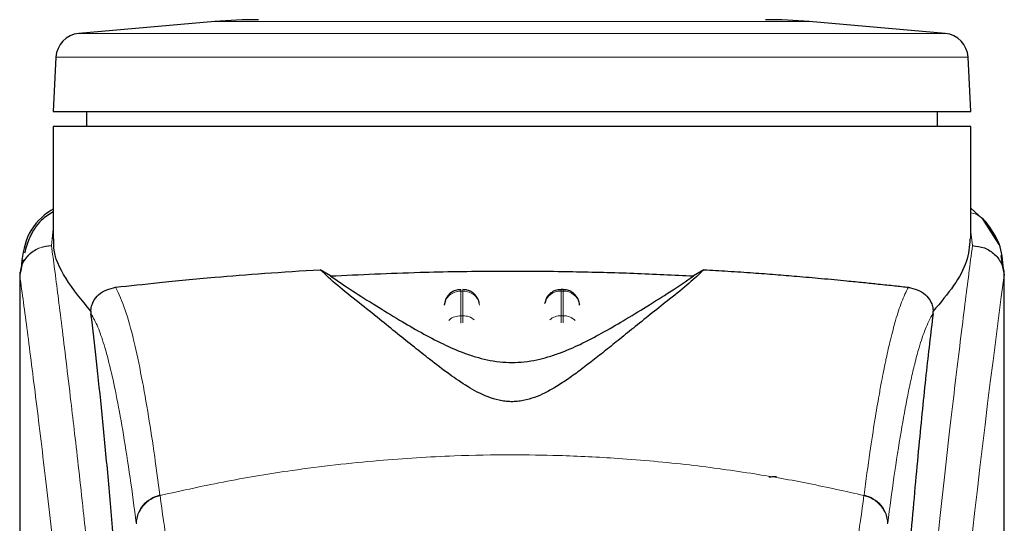
# Model space of a CAD drawing. Units: millimetres. Extents: x 0 to 210, y 0 to 297.
# Drawn here: x 179 to 182, y 229 to 230 of the extents above; entities that cross this region are included whole.
import ezdxf

# ---------------------------------------------------------------- set-up
doc = ezdxf.new("R2010")
doc.units = ezdxf.units.MM

msp = doc.modelspace()

# ---------------------------------------------------------------- linework, layer by layer
at = {"color": 7, "linetype": 'Continuous', "lineweight": 25}
for p, q in [((179.68948, 230.3961), (179.28161, 230.36041)), ((181.87783, 230.36041), (181.46996, 230.3961)), ((179.21325, 230.28962), (179.20472, 230.1268)), ((181.95472, 230.1268), (181.94619, 230.28962)), ((179.20472, 230.1268), (181.95472, 230.1268)), ((179.30472, 230.1268), (179.30472, 230.0818)), ((181.85472, 230.08171), (181.85472, 230.1268)), ((179.20472, 230.0818), (179.20472, 229.7451)), ((180.57972, 230.0818), (179.20472, 230.0818)), ((181.95472, 229.74507), (181.95472, 230.0819)), ((182.00239, 229.79301), (181.95472, 229.83738)), ((182.03951, 229.72808), (181.99142, 229.80322)), ((182.05302, 229.64557), (182.04532, 229.69513)), ((179.11416, 229.68286), (179.10696, 229.64515)), ((179.10472, 229.64529), (179.10472, 228.01946)), ((179.10653, 229.64529), (179.10509, 229.63538)), ((180.03566, 229.63417), (180.00529, 229.65306)), ((181.15415, 229.65306), (181.12378, 229.63417)), ((182.05187, 229.65496), (182.05305, 229.64534)), ((182.05472, 228.01565), (182.05472, 229.64534)), ((180.73271, 229.59368), (180.72679, 229.59368)), ((180.38174, 229.56539), (180.37698, 229.54704)), ((180.68175, 229.56539), (180.6783, 229.55211)), ((180.78246, 229.54814), (180.78234, 229.55)), ((179.31761, 229.52859), (179.31833, 229.52124)), ((181.84111, 229.52124), (181.84183, 229.52859))]:
    msp.add_line(p, q, dxfattribs=at)
at = {"color": 8, "linetype": 'Continuous', "lineweight": 18}
for p, q in [((180.57972, 230.3961), (179.68948, 230.3961)), ((181.46996, 230.3961), (180.57972, 230.3961)), ((181.87783, 230.36041), (179.28161, 230.36041)), ((180.57972, 230.28962), (179.21325, 230.28962)), ((181.94619, 230.28962), (180.57972, 230.28962)), ((179.20472, 229.77417), (179.20007, 229.72522)), ((181.95936, 229.725), (181.95472, 229.76634)), ((179.20011, 229.72477), (179.20007, 229.72522)), ((182.05305, 229.64534), (182.05432, 229.63501)), ((180.42679, 229.58891), (180.43265, 229.58891)), ((180.42679, 229.51523), (180.42679, 229.58891)), ((180.43265, 229.58891), (180.43265, 229.51523)), ((180.72679, 229.58891), (180.72679, 229.59368)), ((180.72679, 229.51523), (180.72679, 229.58891)), ((180.72679, 229.58891), (180.73265, 229.58891)), ((180.73265, 229.58891), (180.73265, 229.51523)), ((180.43265, 229.51523), (180.42679, 229.51523)), ((180.72679, 229.49367), (180.72679, 229.51523)), ((180.72679, 229.51523), (180.73265, 229.51523)), ((180.73265, 229.51523), (180.73265, 229.4934)), ((179.52493, 228.9786), (179.52519, 228.9766)), ((181.63451, 228.9786), (181.63425, 228.9766))]:
    msp.add_line(p, q, dxfattribs=at)
at = {"color": 7, "linetype": 'Continuous', "lineweight": 25}
for centre, radius, start, end in [((179.82021, 228.9018), 1.5, 90, 95), ((181.33923, 228.9018), 1.5, 85, 90), ((179.28815, 230.2857), 0.075, 95, 177), ((181.87129, 230.2857), 0.075, 3, 85)]:
    msp.add_arc(centre, radius, start, end, dxfattribs=at)
at = {"color": 8, "linetype": 'Continuous', "lineweight": 18}
for centre, radius, start, end in [((219.82386, 224.57165), 38.10756, 172.363453, 178.56697), ((180.72487, 229.54032), 0.04862, 87.73677, 166.91016), ((180.73469, 229.54066), 0.04829, 8.65816, 92.41905), ((180.72644, 229.46227), 0.05296, 89.62482, 129.29742), ((180.73316, 229.46285), 0.05238, 46.18881, 90.55308)]:
    msp.add_arc(centre, radius, start, end, dxfattribs=at)
at = {"color": 7, "linetype": 'Continuous', "lineweight": 25}
for points, knots in [([(181.95472, 230.0818), (181.9496, 230.0818), (181.93937, 230.0818), (181.85761, 230.0818), (181.73053, 230.0818), (181.55821, 230.0818), (181.34857, 230.0818), (181.1093, 230.0818), (180.8497, 230.0818), (180.66971, 230.0818), (180.57972, 230.0818)], [0, 0, 0, 0, 0.1249994, 0.2500001, 0.3749997, 0.5000001, 0.6250005, 0.7499998, 0.8749999, 1, 1, 1, 1]), ([(179.20472, 229.83438), (179.19603, 229.8287), (179.15785, 229.80378), (179.11687, 229.74221), (179.11062, 229.67777), (179.10749, 229.64547)], [0, 0, 0, 0, 0.1281676, 0.562958, 1, 1, 1, 1]), ([(179.20472, 229.82665), (179.19257, 229.81859), (179.16168, 229.7981), (179.13385, 229.75322), (179.12359, 229.7181), (179.11893, 229.70215)], [0, 0, 0, 0, 0.2614411, 0.6647178, 1, 1, 1, 1]), ([(182.05238, 229.65508), (182.05012, 229.68094), (182.04559, 229.73292), (182.01484, 229.77532), (181.99939, 229.79662)], [0, 0, 0, 0, 0.4976212, 1, 1, 1, 1]), ([(179.31762, 229.52859), (179.29064, 229.56155), (179.23594, 229.62838), (179.20518, 229.70031), (179.20694, 229.73599), (179.20739, 229.7451)], [0, 0, 0, 0, 0.420244, 0.8519926, 1, 1, 1, 1]), ([(181.95183, 229.74507), (181.9502, 229.72282), (181.94706, 229.67986), (181.90682, 229.60588), (181.8636, 229.55449), (181.84182, 229.52859)], [0, 0, 0, 0, 0.3476082, 0.6712146, 1, 1, 1, 1]), ([(181.95936, 229.72499), (181.9715, 229.72354), (181.99586, 229.72061), (182.02231, 229.7034), (182.03833, 229.68514), (182.05051, 229.66437), (182.05279, 229.64702), (182.05428, 229.63571)], [0, 0, 0, 0, 0.2472097, 0.4958401, 0.6276612, 0.7573418, 1, 1, 1, 1]), ([(179.39219, 229.60046), (179.43383, 229.60498), (179.51832, 229.61415), (179.67361, 229.62915), (179.83682, 229.64262), (179.94876, 229.64956), (180.00526, 229.65306)], [0, 0, 0, 0, 0.2722728, 0.5524491, 0.7741272, 1, 1, 1, 1]), ([(181.15415, 229.65306), (181.1403, 229.63976), (181.11221, 229.61277), (181.0572, 229.56905), (181.00231, 229.52522), (180.9521, 229.48506), (180.9054, 229.44743), (180.86297, 229.41331), (180.82289, 229.38154), (180.78423, 229.35182), (180.74659, 229.32465), (180.71196, 229.30204), (180.68, 229.28416), (180.64926, 229.27039), (180.62103, 229.26173), (180.5959, 229.25802), (180.57717, 229.25728), (180.55859, 229.25856), (180.53394, 229.26286), (180.49191, 229.27671), (180.44355, 229.30386), (180.38724, 229.34241), (180.33549, 229.3823), (180.28409, 229.4232), (180.23413, 229.46349), (180.17804, 229.50855), (180.11682, 229.55745), (180.05316, 229.60769), (180.02154, 229.63766), (180.00529, 229.65306)], [0, 0, 0, 0, 0.0706615, 0.1434378, 0.1995423, 0.2506555, 0.2944169, 0.3311845, 0.363528, 0.3950545, 0.4221196, 0.4447915, 0.4623099, 0.4763469, 0.4893634, 0.4952746, 0.5007927, 0.5063038, 0.5123031, 0.5254494, 0.5571444, 0.5936015, 0.64009, 0.6784675, 0.7242061, 0.7759092, 0.8414639, 0.9185574, 1, 1, 1, 1]), ([(180.03566, 229.63417), (180.05663, 229.61981), (180.09616, 229.59273), (180.16804, 229.54773), (180.23726, 229.50523), (180.30365, 229.46648), (180.36675, 229.43291), (180.42208, 229.40808), (180.468, 229.39225), (180.50362, 229.38284), (180.54061, 229.37663), (180.57975, 229.37429), (180.61877, 229.37663), (180.65523, 229.38274), (180.69005, 229.39185), (180.73523, 229.40725), (180.79002, 229.4316), (180.85279, 229.4648), (180.91862, 229.5031), (180.98727, 229.54516), (181.06072, 229.59108), (181.10143, 229.6189), (181.12378, 229.63417)], [0, 0, 0, 0, 0.1021896, 0.1926223, 0.2691463, 0.3321811, 0.3867786, 0.4303139, 0.4511019, 0.4687054, 0.4853726, 0.5000253, 0.5146338, 0.5311773, 0.5482262, 0.5682585, 0.6111895, 0.6650709, 0.72749, 0.8025257, 0.8916016, 1, 1, 1, 1]), ([(180.03567, 229.63417), (180.12413, 229.63832), (180.28373, 229.64581), (180.5311, 229.64959), (180.74686, 229.64819), (180.94724, 229.64287), (181.06455, 229.63709), (181.12377, 229.63417)], [0, 0, 0, 0, 0.2519164, 0.4544724, 0.6629053, 0.8298428, 1, 1, 1, 1]), ([(181.15415, 229.65306), (181.17851, 229.65162), (181.22906, 229.64864), (181.30057, 229.64374), (181.36927, 229.63861), (181.43772, 229.63302), (181.50986, 229.62669), (181.57619, 229.62043), (181.63244, 229.61478), (181.6806, 229.60979), (181.72586, 229.60496), (181.75393, 229.60191), (181.76725, 229.60046)], [0, 0, 0, 0, 0.0963836, 0.1999889, 0.2945605, 0.3895933, 0.5045088, 0.6321975, 0.7218437, 0.8068017, 0.9082875, 1, 1, 1, 1]), ([(182.05432, 229.63501), (182.05432, 229.63497), (182.05431, 229.63492), (182.05431, 229.6349), (182.05431, 229.6349), (182.0543, 229.63492), (182.05431, 229.63496), (182.0543, 229.63506), (182.0543, 229.63526), (182.0543, 229.63544), (182.05429, 229.63553), (182.05429, 229.63555), (182.05429, 229.63556), (182.05429, 229.63558), (182.05429, 229.63558), (182.05428, 229.63565), (182.05428, 229.63569), (182.05428, 229.63571)], [0, 0, 0, 0, 0.1934124, 0.2641378, 0.3185402, 0.3436752, 0.3696845, 0.4296602, 0.5952145, 0.7345457, 0.7750826, 0.7891678, 0.7948707, 0.8005736, 0.9074369, 0.9540127, 1, 1, 1, 1]), ([(179.31762, 229.52859), (179.31786, 229.53111), (179.31834, 229.5363), (179.32061, 229.54656), (179.32727, 229.56331), (179.34912, 229.59003), (179.37409, 229.59608), (179.39219, 229.60046)], [0, 0, 0, 0, 0.0409253, 0.0842119, 0.1840405, 0.4087215, 1, 1, 1, 1]), ([(181.76725, 229.60046), (181.78535, 229.59608), (181.81033, 229.59003), (181.83218, 229.56329), (181.83884, 229.54653), (181.8411, 229.53629), (181.84158, 229.53111), (181.84182, 229.52859)], [0, 0, 0, 0, 0.5911284, 0.8163082, 0.915897, 0.9591244, 1, 1, 1, 1]), ([(180.42681, 229.59302), (180.42259, 229.59298), (180.41265, 229.59288), (180.39974, 229.58645), (180.38857, 229.57707), (180.38411, 229.56943), (180.38174, 229.56539)], [0, 0, 0, 0, 0.2243181, 0.5289805, 0.7503494, 1, 1, 1, 1]), ([(180.48182, 229.55249), (180.48068, 229.55688), (180.47793, 229.56756), (180.46904, 229.57896), (180.45765, 229.58748), (180.44634, 229.59275), (180.43704, 229.59311), (180.43265, 229.59327)], [0, 0, 0, 0, 0.195275, 0.4745696, 0.6004347, 0.8114639, 1, 1, 1, 1]), ([(180.72681, 229.59302), (180.72259, 229.59298), (180.71266, 229.59288), (180.69973, 229.58645), (180.68857, 229.57707), (180.68411, 229.56943), (180.68175, 229.56539)], [0, 0, 0, 0, 0.22435839, 0.52902765, 0.75036372, 1, 1, 1, 1]), ([(180.77769, 229.56539), (180.77423, 229.57095), (180.7692, 229.57902), (180.7576, 229.58746), (180.74635, 229.59276), (180.73704, 229.59311), (180.73265, 229.59327)], [0, 0, 0, 0, 0.3470789, 0.5034839, 0.7657173, 1, 1, 1, 1]), ([(180.78217, 229.54701), (180.78215, 229.54872), (180.78208, 229.5551), (180.77955, 229.56104), (180.77769, 229.56539)], [0, 0, 0, 0, 0.2681257, 1, 1, 1, 1]), ([(179.45051, 227.9256), (179.44294, 228.05192), (179.42903, 228.2841), (179.40663, 228.59192), (179.38679, 228.83951), (179.36841, 229.04796), (179.35164, 229.22261), (179.33491, 229.38274), (179.32386, 229.47507), (179.31833, 229.52124)], [0, 0, 0, 0, 0.1885486, 0.3465568, 0.5056626, 0.628206, 0.7507492, 0.875375, 1, 1, 1, 1]), ([(181.84111, 229.52124), (181.8341, 229.4621), (181.82002, 229.3434), (181.79811, 229.12518), (181.77558, 228.87575), (181.75261, 228.59), (181.72979, 228.27512), (181.7159, 228.04243), (181.70893, 227.9256)], [0, 0, 0, 0, 0.15804571, 0.31718942, 0.48448616, 0.65308494, 0.8258232, 1, 1, 1, 1]), ([(181.35011, 229.03154), (181.35042, 229.0318), (181.35103, 229.0323), (181.35566, 229.03292), (181.36146, 229.03333), (181.36719, 229.03354), (181.37096, 229.03356), (181.37265, 229.03357)], [0, 0, 0, 0, 0.2817728, 0.545945, 0.7330039, 0.8801268, 1, 1, 1, 1])]:
    msp.add_open_spline(points, degree=3, knots=knots, dxfattribs=at)
at = {"color": 8, "linetype": 'Continuous', "lineweight": 18}
for points, knots in [([(181.9997, 229.79543), (181.9981, 229.79755), (181.99264, 229.8048), (181.9799, 229.8136), (181.96641, 229.82165), (181.95735, 229.82255), (181.95472, 229.82281)], [0, 0, 0, 0, 0.1479089, 0.506493, 0.8570759, 1, 1, 1, 1]), ([(179.10509, 229.63538), (179.10648, 229.6468), (179.1086, 229.66432), (179.12076, 229.6853), (179.13316, 229.69961), (179.14839, 229.71107), (179.17028, 229.72208), (179.18835, 229.72399), (179.20007, 229.72522)], [0, 0, 0, 0, 0.2430782, 0.3729672, 0.504887, 0.636091, 0.7639279, 1, 1, 1, 1]), ([(179.20011, 229.72477), (179.18828, 229.72343), (179.17008, 229.72136), (179.14815, 229.71005), (179.13303, 229.69845), (179.12078, 229.68413), (179.10883, 229.66337), (179.10664, 229.64615), (179.10521, 229.63494)], [0, 0, 0, 0, 0.2396702, 0.3684977, 0.5000097, 0.6315142, 0.7603356, 1, 1, 1, 1]), ([(179.20011, 229.72477), (179.20311, 229.70189), (179.20917, 229.65569), (179.21953, 229.57478), (179.23109, 229.48302), (179.244, 229.37788), (179.2569, 229.26974), (179.26963, 229.1605), (179.28203, 229.05148), (179.29427, 228.94072), (179.30654, 228.82695), (179.31899, 228.70828), (179.33546, 228.54611), (179.35477, 228.34605), (179.37613, 228.11274), (179.39541, 227.88543), (179.41294, 227.66517), (179.42845, 227.45623), (179.44378, 227.23524), (179.45878, 226.99959), (179.47331, 226.74672), (179.48614, 226.49755), (179.49641, 226.27203), (179.50455, 226.06966), (179.51101, 225.8892), (179.51672, 225.70975), (179.51985, 225.59024), (179.52141, 225.53081)], [0, 0, 0, 0, 0.0364665, 0.0736013, 0.1118827, 0.152146, 0.1941939, 0.2256854, 0.2594101, 0.2953673, 0.3229388, 0.3547807, 0.3908924, 0.4480073, 0.5009433, 0.5520827, 0.5978798, 0.6407225, 0.6806121, 0.7303581, 0.778514, 0.8250799, 0.8700579, 0.9030712, 0.9357317, 0.9680414, 1, 1, 1, 1]), ([(181.63803, 225.53081), (181.63916, 225.57444), (181.64142, 225.66206), (181.64537, 225.79364), (181.64972, 225.92586), (181.65453, 226.05861), (181.65978, 226.19175), (181.66728, 226.36766), (181.67776, 226.58821), (181.69208, 226.85379), (181.70837, 227.12405), (181.72498, 227.37259), (181.74179, 227.60305), (181.75863, 227.81915), (181.77692, 228.0385), (181.79885, 228.28457), (181.82073, 228.51425), (181.84235, 228.72714), (181.85991, 228.89291), (181.87684, 229.04661), (181.89265, 229.18545), (181.91355, 229.363), (181.9371, 229.55464), (181.95213, 229.66968), (181.95936, 229.725)], [0, 0, 0, 0, 0.0234572, 0.047108, 0.0709523, 0.0949905, 0.1192231, 0.1436501, 0.1916161, 0.2415872, 0.2935655, 0.3475514, 0.3889285, 0.4341909, 0.4833381, 0.5318075, 0.6013895, 0.648577, 0.6955311, 0.7367428, 0.7822345, 0.8247322, 0.9157147, 1, 1, 1, 1]), ([(179.10509, 229.63538), (179.10509, 229.54984), (179.10508, 229.35679), (179.1051, 229.08948), (179.10512, 228.83761), (179.1051, 228.63202), (179.10504, 228.44762), (179.10492, 228.2867), (179.10477, 228.14647), (179.10474, 228.05978), (179.10473, 228.01946)], [0, 0, 0, 0, 0.1586716, 0.3581146, 0.4958849, 0.6259056, 0.7394991, 0.8379722, 0.9246416, 1, 1, 1, 1]), ([(179.10521, 229.63494), (179.10519, 229.63501), (179.10514, 229.63515), (179.10511, 229.6353), (179.10509, 229.63538)], [0, 0, 0, 0, 0.4995338, 1, 1, 1, 1]), ([(179.10521, 229.63494), (179.1052, 229.44233), (179.10516, 229.0571), (179.10513, 228.57543), (179.10542, 228.18966), (179.10685, 227.89962), (179.1103, 227.613), (179.11999, 227.42531), (179.12475, 227.33313)], [0, 0, 0, 0, 0.2502446, 0.5005046, 0.6257681, 0.7515019, 0.8779543, 1, 1, 1, 1]), ([(179.10521, 229.63494), (179.11238, 229.58193), (179.12671, 229.4759), (179.15374, 229.26433), (179.18366, 229.01682), (179.21593, 228.73194), (179.24938, 228.41347), (179.28293, 228.06418), (179.3155, 227.68746), (179.34609, 227.28689), (179.37381, 226.86626), (179.39771, 226.42954), (179.41762, 225.98122), (179.42669, 225.67685), (179.43122, 225.52466)], [0, 0, 0, 0, 0.0833086, 0.1666373, 0.2499735, 0.3333145, 0.4166535, 0.4999882, 0.5833196, 0.6666501, 0.74998, 0.8333142, 0.9166535, 1, 1, 1, 1]), ([(182.05428, 229.63571), (182.05428, 229.62189), (182.05427, 229.59153), (182.05426, 229.5419), (182.05426, 229.4841), (182.05426, 229.41811), (182.05426, 229.34394), (182.05426, 229.27934), (182.05427, 229.22331), (182.05427, 229.16039), (182.05428, 229.05741), (182.05429, 228.96444), (182.05429, 228.90312), (182.05429, 228.89408), (182.05429, 228.89046), (182.05429, 228.88728), (182.05429, 228.87735), (182.05429, 228.84634), (182.05429, 228.78793), (182.05428, 228.6972), (182.05426, 228.57762), (182.05421, 228.44485), (182.0541, 228.32176), (182.05393, 228.22218), (182.05372, 228.14073), (182.05333, 228.0377), (182.05265, 227.92597), (182.05146, 227.81695), (182.05037, 227.74749), (182.04942, 227.69764), (182.04835, 227.64913), (182.04668, 227.58701), (182.04412, 227.51199), (182.04042, 227.4259), (182.0367, 227.36524), (182.03476, 227.33349)], [0, 0, 0, 0, 0.01794708, 0.03943345, 0.06446166, 0.09303171, 0.12514231, 0.16079481, 0.17693657, 0.19792474, 0.24251268, 0.31069778, 0.31867834, 0.32216862, 0.32242926, 0.32338667, 0.3262989, 0.33532718, 0.36365589, 0.40217425, 0.45317192, 0.51896973, 0.57464211, 0.61308478, 0.64837716, 0.68052099, 0.74708386, 0.79382059, 0.8227422, 0.83786342, 0.85906484, 0.8863068, 0.91941314, 0.95782607, 1, 1, 1, 1]), ([(182.05432, 229.63501), (182.05433, 229.54649), (182.05434, 229.34759), (182.05433, 229.07739), (182.05432, 228.82639), (182.05434, 228.62521), (182.0544, 228.44217), (182.0545, 228.28174), (182.05467, 228.14167), (182.05467, 228.05544), (182.05467, 228.01565)], [0, 0, 0, 0, 0.1638476, 0.3681689, 0.5001439, 0.6284556, 0.740554, 0.8389424, 0.9256661, 1, 1, 1, 1]), ([(179.52493, 228.9786), (179.51967, 229.01773), (179.50836, 229.10182), (179.49007, 229.22029), (179.46927, 229.3381), (179.44593, 229.44665), (179.42, 229.54136), (179.40173, 229.58018), (179.39219, 229.60046)], [0, 0, 0, 0, 0.1213668, 0.2608692, 0.4184813, 0.5942024, 0.7880454, 1, 1, 1, 1]), ([(181.63451, 228.9786), (181.64034, 229.02189), (181.65113, 229.10197), (181.66612, 229.19906), (181.67778, 229.26808), (181.68648, 229.31556), (181.69188, 229.34336), (181.69545, 229.36108), (181.69757, 229.37137), (181.69931, 229.37969), (181.70462, 229.40463), (181.71445, 229.44782), (181.72977, 229.50549), (181.74762, 229.56074), (181.76043, 229.58666), (181.76725, 229.60046)], [0, 0, 0, 0, 0.1345772, 0.2489184, 0.343065, 0.4004399, 0.4464838, 0.4652596, 0.4812063, 0.4943227, 0.5046124, 0.6008861, 0.7155689, 0.8486227, 1, 1, 1, 1]), ([(180.42679, 229.58891), (180.42049, 229.58828), (180.40789, 229.58703), (180.39178, 229.57732), (180.3801, 229.56336), (180.37795, 229.55206), (180.37688, 229.54641)], [0, 0, 0, 0, 0.2499892, 0.4999884, 0.749974, 1, 1, 1, 1]), ([(180.42679, 229.58891), (180.42679, 229.59161), (180.42679, 229.59465), (180.42679, 229.5934), (180.42679, 229.59326)], [0, 0, 0, 0, 0.8883091, 1, 1, 1, 1]), ([(180.43265, 229.58891), (180.43265, 229.59161), (180.43265, 229.59464), (180.43265, 229.5934), (180.43265, 229.59327)], [0, 0, 0, 0, 0.88977778, 1, 1, 1, 1]), ([(180.43265, 229.58891), (180.43895, 229.58828), (180.45155, 229.58703), (180.46766, 229.57732), (180.47934, 229.56336), (180.48149, 229.55206), (180.48256, 229.54641)], [0, 0, 0, 0, 0.2500039, 0.4999981, 0.7499788, 1, 1, 1, 1]), ([(180.73265, 229.58891), (180.73265, 229.59161), (180.73265, 229.59464), (180.73265, 229.5934), (180.73265, 229.59327)], [0, 0, 0, 0, 0.88977778, 1, 1, 1, 1]), ([(179.45403, 228.89334), (179.44789, 228.93984), (179.4352, 229.03602), (179.41592, 229.15981), (179.39644, 229.26794), (179.37702, 229.3579), (179.35796, 229.42883), (179.33834, 229.48585), (179.32525, 229.50901), (179.31833, 229.52124)], [0, 0, 0, 0, 0.13922445, 0.28797381, 0.43246745, 0.57261253, 0.71694311, 0.85044773, 1, 1, 1, 1]), ([(180.39045, 229.50034), (180.39111, 229.50122), (180.39533, 229.50678), (180.4082, 229.51315), (180.42059, 229.51454), (180.42679, 229.51523)], [0, 0, 0, 0, 0.0859606, 0.5429894, 1, 1, 1, 1]), ([(180.42679, 229.49322), (180.42679, 229.49537), (180.42679, 229.50123), (180.42679, 229.50906), (180.42679, 229.51317), (180.42679, 229.51523)], [0, 0, 0, 0, 0.2250885, 0.6126118, 1, 1, 1, 1]), ([(180.43265, 229.51523), (180.43265, 229.51317), (180.43265, 229.50906), (180.43265, 229.50131), (180.43265, 229.49555), (180.43265, 229.49349)], [0, 0, 0, 0, 0.39107985, 0.78229609, 1, 1, 1, 1]), ([(180.43265, 229.51523), (180.43901, 229.51467), (180.45157, 229.51356), (180.46156, 229.50661), (180.46648, 229.50318)], [0, 0, 0, 0, 0.5070494, 1, 1, 1, 1]), ([(181.84111, 229.52124), (181.83693, 229.5143), (181.82915, 229.50136), (181.81838, 229.47621), (181.80867, 229.44947), (181.7981, 229.41574), (181.78691, 229.3743), (181.77558, 229.32609), (181.76191, 229.26136), (181.74483, 229.16794), (181.72482, 229.04033), (181.71163, 228.94047), (181.70541, 228.89334)], [0, 0, 0, 0, 0.0902218, 0.1681233, 0.2336823, 0.3017481, 0.3987047, 0.4790675, 0.5514166, 0.7007949, 0.8588071, 1, 1, 1, 1]), ([(179.52519, 228.9766), (179.59236, 228.99155), (179.72323, 229.02068), (179.94191, 229.05635), (180.16879, 229.08253), (180.38898, 229.09598), (180.56887, 229.09928), (180.73238, 229.09685), (180.90996, 229.08815), (181.10608, 229.07022), (181.29665, 229.04398), (181.47097, 229.01336), (181.57928, 228.98897), (181.63425, 228.9766)], [0, 0, 0, 0, 0.0973099, 0.1895795, 0.3125733, 0.4190163, 0.4999914, 0.565702, 0.6491038, 0.7501784, 0.8429892, 0.9203155, 1, 1, 1, 1]), ([(179.45403, 228.89334), (179.45497, 228.90258), (179.45689, 228.9216), (179.47251, 228.94753), (179.49572, 228.96829), (179.51537, 228.97523), (179.52493, 228.9786)], [0, 0, 0, 0, 0.24310971, 0.49999066, 0.75689425, 1, 1, 1, 1]), ([(179.45428, 228.89136), (179.45522, 228.9006), (179.45714, 228.91961), (179.47276, 228.94554), (179.49598, 228.96629), (179.51563, 228.97322), (179.52519, 228.9766)], [0, 0, 0, 0, 0.243103, 0.5000113, 0.7568883, 1, 1, 1, 1]), ([(179.60796, 228.47088), (179.59429, 228.53953), (179.56697, 228.67683), (179.53912, 228.87667), (179.52519, 228.9766)], [0, 0, 0, 0, 0.4999909, 1, 1, 1, 1]), ([(181.55148, 228.47088), (181.56515, 228.53953), (181.59247, 228.67683), (181.62032, 228.87667), (181.63425, 228.9766)], [0, 0, 0, 0, 0.4999909, 1, 1, 1, 1]), ([(181.63425, 228.9766), (181.6438, 228.97322), (181.66346, 228.96629), (181.68667, 228.94554), (181.70229, 228.91961), (181.70422, 228.9006), (181.70515, 228.89136)], [0, 0, 0, 0, 0.2431117, 0.4999887, 0.756897, 1, 1, 1, 1]), ([(181.63451, 228.9786), (181.64407, 228.97523), (181.66372, 228.96829), (181.68693, 228.94753), (181.70255, 228.9216), (181.70447, 228.90258), (181.70541, 228.89334)], [0, 0, 0, 0, 0.2431053, 0.5000084, 0.7568889, 1, 1, 1, 1])]:
    msp.add_open_spline(points, degree=3, knots=knots, dxfattribs=at)

doc.saveas('drawing.dxf')
